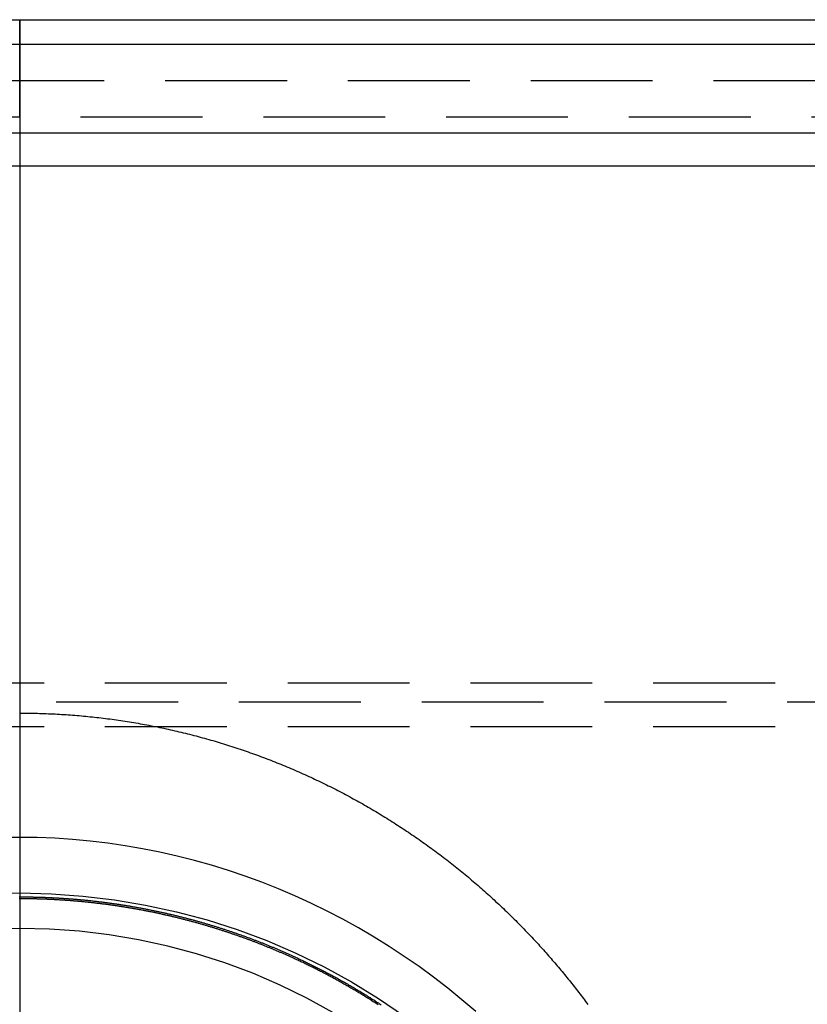
# Model space of a CAD drawing. Extents: x -115 to 565, y -415 to 1.
# Drawn here: x 450 to 482, y -39 to 1 of the extents above; entities that cross this region are included whole.
import ezdxf

# ---------------------------------------------------------------- set-up
doc = ezdxf.new("R2010")
doc.units = 0
doc.header["$LTSCALE"] = 20
doc.linetypes.add('VERDECKT', pattern=[0.375, 0.25, -0.125])
doc.layers.get('0').update_dxf_attribs({"linetype": 'CONTINUOUS'})
doc.layers.add('STEMPEL', color=3, linetype='CONTINUOUS')

# ---------------------------------------------------------------- blocks, each defined once
blk = doc.blocks.new('A$C3385C87F')
at = {"color": 3, "linetype": 'CONTINUOUS', "extrusion": (-2e-16, 1, -2e-16)}
for p, q in [((-75, 1), (0, 1)), ((0, 0), (0, 1)), ((0, 1), (75, 1)), ((0, 1), (0, 0)), ((-106.52776, 0), (106.52776, 0)), ((-115, -3.64054), (115, -3.64054)), ((-114.36607, -5), (114.36607, -5)), ((0, -5), (0, -119)), ((0, -5), (0, -119))]:
    blk.add_line(p, q, dxfattribs=at)
at = {"color": 1, "linetype": 'VERDECKT', "extrusion": (-2e-16, 1, -2e-16)}
for p, q in [((0, -3), (0, 0)), ((0, 0), (0, -3)), ((-106.52776, -1.5), (106.52776, -1.5)), ((0, -3), (-75, -3)), ((75, -3), (0, -3)), ((0, -3), (0, -5)), ((0, -3), (0, -5)), ((-49, -26.19658), (49, -26.19658)), ((51.5, -27), (-51.5, -27)), ((-49, -28), (49, -28))]:
    blk.add_line(p, q, dxfattribs=at)
at = {"color": 1}
for points in [[(0, -27.4436, 0), (0.09083, -27.4437, 0), (0.18163, -27.4442, 0), (0.27241, -27.4449, 0), (0.36317, -27.4459, 0), (0.4539, -27.4472, 0), (0.54461, -27.4488, 0), (0.63529, -27.4507, 0), (0.72595, -27.4529, 0), (0.81658, -27.4553, 0), (0.90718, -27.4581, 0), (0.99775, -27.4611, 0), (1.0883, -27.4645, 0), (1.17881, -27.4681, 0), (1.2693, -27.472, 0), (1.35976, -27.4762, 0), (1.45018, -27.4807, 0), (1.54058, -27.4854, 0), (1.63095, -27.4905, 0), (1.72128, -27.4959, 0), (1.81158, -27.5015, 0), (1.90184, -27.5074, 0), (1.99208, -27.5136, 0), (2.08228, -27.5201, 0), (2.17244, -27.5269, 0), (2.26257, -27.534, 0), (2.35266, -27.5413, 0), (2.44272, -27.549, 0), (2.53274, -27.5569, 0), (2.62272, -27.5651, 0), (2.71267, -27.5737, 0), (2.80257, -27.5824, 0), (2.89244, -27.5915, 0), (2.98227, -27.6009, 0), (3.07206, -27.6105, 0), (3.16181, -27.6205, 0), (3.25151, -27.6307, 0), (3.34118, -27.6412, 0), (3.4308, -27.652, 0), (3.52038, -27.663, 0), (3.60992, -27.6744, 0), (3.69941, -27.686, 0), (3.78886, -27.698, 0), (3.87826, -27.7102, 0), (3.96762, -27.7227, 0), (4.05693, -27.7354, 0), (4.1462, -27.7485, 0), (4.23542, -27.7618, 0), (4.32459, -27.7755, 0), (4.41372, -27.7894, 0), (4.50279, -27.8035, 0), (4.59182, -27.818, 0), (4.68079, -27.8328, 0), (4.76972, -27.8478, 0), (4.8586, -27.8631, 0), (4.94742, -27.8787, 0), (5.0362, -27.8946, 0), (5.12492, -27.9108, 0), (5.21358, -27.9272, 0), (5.3022, -27.944, 0), (5.39076, -27.961, 0), (5.47927, -27.9783, 0), (5.56772, -27.9958, 0), (5.65612, -28.0137, 0), (5.74446, -28.0318, 0), (5.83274, -28.0502, 0), (5.92097, -28.0689, 0), (6.00914, -28.0879, 0), (6.09725, -28.1071, 0), (6.1853, -28.1267, 0), (6.27329, -28.1465, 0), (6.36123, -28.1666, 0), (6.4491, -28.1869, 0), (6.53691, -28.2076, 0), (6.62466, -28.2285, 0), (6.71235, -28.2497, 0), (6.79996, -28.2712, 0), (6.88747, -28.2929, 0), (6.97487, -28.315, 0), (7.06219, -28.3372, 0), (7.1494, -28.3598, 0), (7.23651, -28.3826, 0), (7.32352, -28.4057, 0), (7.41044, -28.4291, 0), (7.49725, -28.4527, 0), (7.58396, -28.4766, 0), (7.67057, -28.5007, 0), (7.75708, -28.5252, 0), (7.84348, -28.5499, 0), (7.92979, -28.5748, 0), (8.01598, -28.6, 0), (8.10208, -28.6255, 0), (8.18807, -28.6513, 0), (8.27396, -28.6773, 0), (8.35974, -28.7035, 0), (8.44542, -28.7301, 0), (8.53099, -28.7569, 0), (8.61645, -28.7839, 0), (8.70181, -28.8113, 0), (8.78706, -28.8388, 0), (8.8722, -28.8667, 0), (8.95723, -28.8948, 0), (9.04216, -28.9231, 0), (9.12697, -28.9518, 0), (9.21168, -28.9806, 0), (9.29628, -29.0098, 0), (9.38076, -29.0392, 0), (9.46514, -29.0688, 0), (9.5494, -29.0987, 0), (9.63355, -29.1289, 0), (9.7176, -29.1593, 0), (9.80152, -29.19, 0), (9.88534, -29.221, 0), (9.96904, -29.2522, 0), (10.0526, -29.2836, 0), (10.1361, -29.3153, 0), (10.2195, -29.3473, 0), (10.3027, -29.3795, 0), (10.3858, -29.4119, 0), (10.4688, -29.4446, 0), (10.5517, -29.4776, 0), (10.6345, -29.5108, 0), (10.7172, -29.5443, 0), (10.7997, -29.578, 0), (10.8821, -29.612, 0), (10.9644, -29.6462, 0), (11.0466, -29.6807, 0), (11.1287, -29.7154, 0), (11.2106, -29.7504, 0), (11.2925, -29.7856, 0), (11.3742, -29.8211, 0), (11.4557, -29.8568, 0), (11.5372, -29.8928, 0), (11.6185, -29.929, 0), (11.6997, -29.9655, 0), (11.7808, -30.0022, 0), (11.8618, -30.0391, 0), (11.9427, -30.0763, 0), (12.0234, -30.1138, 0), (12.104, -30.1515, 0), (12.1844, -30.1894, 0), (12.2648, -30.2276, 0), (12.345, -30.266, 0), (12.4251, -30.3047, 0), (12.505, -30.3436, 0), (12.5849, -30.3827, 0), (12.6646, -30.4221, 0), (12.7442, -30.4618, 0), (12.8236, -30.5016, 0), (12.9029, -30.5418, 0), (12.9821, -30.5821, 0), (13.0612, -30.6227, 0), (13.1401, -30.6635, 0), (13.2188, -30.7046, 0), (13.2974, -30.7459, 0), (13.3759, -30.7874, 0), (13.4542, -30.8291, 0), (13.5324, -30.8711, 0), (13.6104, -30.9133, 0), (13.6882, -30.9557, 0), (13.766, -30.9984, 0), (13.8435, -31.0413, 0), (13.9209, -31.0844, 0), (13.9982, -31.1277, 0), (14.0753, -31.1713, 0), (14.1523, -31.2151, 0), (14.2291, -31.2591, 0), (14.3058, -31.3034, 0), (14.3823, -31.3478, 0), (14.4586, -31.3925, 0), (14.5348, -31.4374, 0), (14.6109, -31.4826, 0), (14.6868, -31.5279, 0), (14.7625, -31.5735, 0), (14.8381, -31.6193, 0), (14.9135, -31.6653, 0), (14.9888, -31.7115, 0), (15.0639, -31.758, 0), (15.1389, -31.8047, 0), (15.2137, -31.8516, 0), (15.2884, -31.8987, 0), (15.3629, -31.946, 0), (15.4372, -31.9935, 0), (15.5114, -32.0413, 0), (15.5854, -32.0893, 0), (15.6593, -32.1375, 0), (15.733, -32.1859, 0), (15.8065, -32.2345, 0), (15.8799, -32.2834, 0), (15.9531, -32.3324, 0), (16.0262, -32.3817, 0), (16.0991, -32.4312, 0), (16.1719, -32.4808, 0), (16.2445, -32.5307, 0), (16.3169, -32.5809, 0), (16.3892, -32.6312, 0), (16.4613, -32.6817, 0), (16.5332, -32.7325, 0), (16.605, -32.7834, 0), (16.6766, -32.8346, 0), (16.748, -32.8859, 0), (16.8193, -32.9375, 0), (16.8905, -32.9893, 0), (16.9614, -33.0413, 0), (17.0322, -33.0935, 0), (17.1028, -33.1459, 0), (17.1733, -33.1985, 0), (17.2436, -33.2513, 0), (17.3138, -33.3044, 0), (17.3837, -33.3576, 0), (17.4535, -33.411, 0), (17.5232, -33.4647, 0), (17.5926, -33.5185, 0), (17.6619, -33.5725, 0), (17.731, -33.6268, 0), (17.8, -33.6812, 0), (17.8688, -33.7358, 0), (17.9374, -33.7907, 0), (18.0059, -33.8457, 0), (18.0742, -33.901, 0), (18.1423, -33.9564, 0), (18.2102, -34.012, 0), (18.278, -34.0679, 0), (18.3456, -34.1239, 0), (18.413, -34.1801, 0), (18.4803, -34.2366, 0), (18.5474, -34.2932, 0), (18.6143, -34.35, 0), (18.681, -34.407, 0), (18.7476, -34.4642, 0), (18.814, -34.5216, 0), (18.8802, -34.5792, 0), (18.9463, -34.637, 0), (19.0121, -34.695, 0), (19.0778, -34.7531, 0), (19.1434, -34.8115, 0), (19.2087, -34.8701, 0), (19.2739, -34.9288, 0), (19.3389, -34.9877, 0), (19.4037, -35.0469, 0), (19.4683, -35.1062, 0), (19.5328, -35.1657, 0), (19.5971, -35.2254, 0), (19.6612, -35.2852, 0), (19.7251, -35.3453, 0), (19.7889, -35.4056, 0), (19.8524, -35.466, 0), (19.9158, -35.5266, 0), (19.979, -35.5874, 0), (20.0421, -35.6484, 0), (20.1049, -35.7096, 0), (20.1676, -35.771, 0), (20.2301, -35.8325, 0), (20.2924, -35.8942, 0), (20.3545, -35.9562, 0), (20.4164, -36.0183, 0)], [(-0.01624, -34.9821, 0), (0.01624, -34.9821, 0), (0.04873, -34.9821, 0), (0.08122, -34.9822, 0), (0.11374, -34.9823, 0), (0.14626, -34.9825, 0), (0.17879, -34.9827, 0), (0.21134, -34.9829, 0), (0.24389, -34.9832, 0), (0.27646, -34.9835, 0), (0.30904, -34.9838, 0), (0.34163, -34.9842, 0), (0.37423, -34.9847, 0), (0.40684, -34.9851, 0), (0.43947, -34.9856, 0), (0.4721, -34.9862, 0), (0.50474, -34.9868, 0), (0.5374, -34.9874, 0), (0.57006, -34.9881, 0), (0.60274, -34.9888, 0), (0.63542, -34.9895, 0), (0.66812, -34.9903, 0), (0.70082, -34.9911, 0), (0.73354, -34.992, 0), (0.76626, -34.9929, 0), (0.79899, -34.9938, 0), (0.83174, -34.9948, 0), (0.86449, -34.9958, 0), (0.89725, -34.9969, 0), (0.93002, -34.998, 0), (0.9628, -34.9991, 0), (0.99559, -35.0003, 0), (1.02839, -35.0015, 0), (1.06119, -35.0028, 0), (1.09401, -35.0041, 0), (1.12683, -35.0054, 0), (1.15966, -35.0068, 0), (1.1925, -35.0082, 0), (1.22535, -35.0097, 0), (1.25821, -35.0112, 0), (1.29107, -35.0127, 0), (1.32394, -35.0143, 0), (1.35682, -35.0159, 0), (1.38971, -35.0176, 0), (1.4226, -35.0193, 0), (1.45551, -35.0211, 0), (1.48842, -35.0228, 0), (1.52133, -35.0247, 0), (1.55426, -35.0265, 0), (1.58719, -35.0284, 0), (1.62013, -35.0304, 0), (1.65307, -35.0324, 0), (1.68602, -35.0344, 0), (1.71898, -35.0364, 0), (1.75194, -35.0385, 0), (1.78491, -35.0407, 0), (1.81789, -35.0429, 0), (1.85087, -35.0451, 0), (1.88386, -35.0474, 0), (1.91686, -35.0497, 0), (1.94986, -35.052, 0), (1.98287, -35.0544, 0), (2.01588, -35.0569, 0), (2.0489, -35.0593, 0), (2.08192, -35.0618, 0), (2.11495, -35.0644, 0), (2.14798, -35.067, 0), (2.18102, -35.0696, 0), (2.21406, -35.0723, 0), (2.24711, -35.075, 0), (2.28017, -35.0778, 0), (2.31322, -35.0806, 0), (2.34629, -35.0834, 0), (2.37935, -35.0863, 0), (2.41242, -35.0892, 0), (2.4455, -35.0922, 0), (2.47858, -35.0952, 0), (2.51166, -35.0982, 0), (2.54475, -35.1013, 0), (2.57784, -35.1044, 0), (2.61094, -35.1076, 0), (2.64404, -35.1108, 0), (2.67714, -35.1141, 0), (2.71024, -35.1174, 0), (2.74335, -35.1207, 0), (2.77647, -35.1241, 0), (2.80958, -35.1275, 0), (2.8427, -35.131, 0), (2.87582, -35.1345, 0), (2.90894, -35.138, 0), (2.94207, -35.1416, 0), (2.9752, -35.1452, 0), (3.00833, -35.1489, 0), (3.04146, -35.1526, 0), (3.0746, -35.1563, 0), (3.10774, -35.1601, 0), (3.14088, -35.164, 0), (3.17402, -35.1678, 0), (3.20717, -35.1718, 0), (3.24031, -35.1757, 0), (3.27346, -35.1797, 0), (3.30661, -35.1837, 0), (3.33976, -35.1878, 0), (3.37291, -35.192, 0), (3.40606, -35.1961, 0), (3.43922, -35.2003, 0), (3.47237, -35.2046, 0), (3.50553, -35.2089, 0), (3.53869, -35.2132, 0), (3.57184, -35.2176, 0), (3.605, -35.222, 0), (3.63816, -35.2264, 0), (3.67132, -35.2309, 0), (3.70448, -35.2355, 0), (3.73764, -35.24, 0), (3.7708, -35.2447, 0), (3.80396, -35.2493, 0), (3.83712, -35.254, 0), (3.87028, -35.2588, 0), (3.90344, -35.2636, 0), (3.93659, -35.2684, 0), (3.96975, -35.2733, 0), (4.00291, -35.2782, 0), (4.03607, -35.2831, 0), (4.06922, -35.2881, 0), (4.10238, -35.2932, 0), (4.13553, -35.2983, 0), (4.16868, -35.3034, 0), (4.20183, -35.3085, 0), (4.23498, -35.3137, 0), (4.26813, -35.319, 0), (4.30128, -35.3243, 0), (4.33443, -35.3296, 0), (4.36757, -35.335, 0), (4.40071, -35.3404, 0), (4.43385, -35.3458, 0), (4.46699, -35.3513, 0), (4.50012, -35.3569, 0), (4.53326, -35.3625, 0), (4.56639, -35.3681, 0), (4.59952, -35.3737, 0), (4.63264, -35.3795, 0), (4.66577, -35.3852, 0), (4.69889, -35.391, 0), (4.732, -35.3968, 0), (4.76512, -35.4027, 0), (4.79823, -35.4086, 0), (4.83134, -35.4146, 0), (4.86444, -35.4206, 0), (4.89754, -35.4266, 0), (4.93064, -35.4327, 0), (4.96373, -35.4388, 0), (4.99682, -35.445, 0), (5.02991, -35.4512, 0), (5.06299, -35.4574, 0), (5.09607, -35.4637, 0), (5.12915, -35.4701, 0), (5.16222, -35.4764, 0), (5.19528, -35.4829, 0), (5.22834, -35.4893, 0), (5.2614, -35.4958, 0), (5.29445, -35.5024, 0), (5.3275, -35.5089, 0), (5.36054, -35.5156, 0), (5.39358, -35.5222, 0), (5.42662, -35.5289, 0), (5.45965, -35.5357, 0), (5.49267, -35.5425, 0), (5.52569, -35.5493, 0), (5.5587, -35.5562, 0), (5.59171, -35.5631, 0), (5.62471, -35.5701, 0), (5.65771, -35.5771, 0), (5.6907, -35.5841, 0), (5.72368, -35.5912, 0), (5.75666, -35.5984, 0), (5.78963, -35.6055, 0), (5.8226, -35.6127, 0), (5.85556, -35.62, 0), (5.88852, -35.6273, 0), (5.92146, -35.6346, 0), (5.95441, -35.642, 0), (5.98734, -35.6494, 0), (6.02027, -35.6569, 0), (6.05319, -35.6644, 0), (6.08611, -35.6719, 0), (6.11901, -35.6795, 0), (6.15191, -35.6872, 0), (6.18481, -35.6948, 0), (6.21769, -35.7025, 0), (6.25057, -35.7103, 0), (6.28344, -35.7181, 0), (6.31631, -35.7259, 0), (6.34917, -35.7338, 0), (6.38201, -35.7417, 0), (6.41486, -35.7497, 0), (6.44769, -35.7577, 0), (6.48051, -35.7657, 0), (6.51333, -35.7738, 0), (6.54614, -35.7819, 0), (6.57894, -35.7901, 0), (6.61173, -35.7983, 0), (6.64451, -35.8066, 0), (6.67729, -35.8148, 0), (6.71006, -35.8232, 0), (6.74281, -35.8316, 0), (6.77556, -35.84, 0), (6.8083, -35.8484, 0), (6.84103, -35.8569, 0), (6.87375, -35.8655, 0), (6.90646, -35.874, 0), (6.93917, -35.8827, 0), (6.97186, -35.8913, 0), (7.00454, -35.9, 0), (7.03722, -35.9088, 0), (7.06988, -35.9176, 0), (7.10253, -35.9264, 0), (7.13518, -35.9353, 0), (7.16781, -35.9442, 0), (7.20044, -35.9531, 0), (7.23305, -35.9621, 0), (7.26565, -35.9712, 0), (7.29825, -35.9802, 0), (7.33083, -35.9893, 0), (7.3634, -35.9985, 0), (7.39596, -36.0077, 0), (7.42851, -36.0169, 0), (7.46105, -36.0262, 0), (7.49358, -36.0355, 0), (7.5261, -36.0449, 0), (7.5586, -36.0543, 0), (7.5911, -36.0638, 0), (7.62358, -36.0732, 0), (7.65605, -36.0828, 0), (7.68851, -36.0923, 0), (7.72096, -36.1019, 0), (7.7534, -36.1116, 0), (7.78582, -36.1213, 0), (7.81823, -36.131, 0), (7.85063, -36.1408, 0), (7.88302, -36.1506, 0), (7.9154, -36.1605, 0), (7.94776, -36.1703, 0), (7.98011, -36.1803, 0), (8.01245, -36.1903, 0), (8.04478, -36.2003, 0), (8.07709, -36.2103, 0), (8.10939, -36.2204, 0), (8.14168, -36.2306, 0), (8.17395, -36.2407, 0), (8.20622, -36.251, 0), (8.23846, -36.2612, 0), (8.2707, -36.2715, 0), (8.30292, -36.2819, 0), (8.33513, -36.2922, 0), (8.36733, -36.3027, 0), (8.39951, -36.3131, 0), (8.43168, -36.3236, 0), (8.46383, -36.3342, 0), (8.49597, -36.3447, 0), (8.5281, -36.3554, 0), (8.56021, -36.366, 0), (8.59231, -36.3767, 0), (8.62439, -36.3875, 0), (8.65646, -36.3983, 0), (8.68852, -36.4091, 0), (8.72056, -36.4199, 0), (8.75258, -36.4308, 0), (8.78459, -36.4418, 0), (8.81659, -36.4528, 0), (8.84857, -36.4638, 0), (8.88054, -36.4748, 0), (8.91249, -36.4859, 0), (8.94443, -36.4971, 0), (8.97635, -36.5083, 0), (9.00826, -36.5195, 0), (9.04015, -36.5307, 0), (9.07202, -36.542, 0), (9.10389, -36.5534, 0), (9.13573, -36.5648, 0), (9.16756, -36.5762, 0), (9.19937, -36.5876, 0), (9.23117, -36.5991, 0), (9.26295, -36.6107, 0), (9.29472, -36.6222, 0), (9.32646, -36.6339, 0), (9.3582, -36.6455, 0), (9.38991, -36.6572, 0), (9.42161, -36.6689, 0), (9.4533, -36.6807, 0), (9.48496, -36.6925, 0), (9.51661, -36.7044, 0), (9.54825, -36.7163, 0), (9.57986, -36.7282, 0), (9.61146, -36.7402, 0), (9.64305, -36.7522, 0), (9.67461, -36.7642, 0), (9.70616, -36.7763, 0), (9.73769, -36.7884, 0), (9.7692, -36.8006, 0), (9.8007, -36.8128, 0), (9.83218, -36.825, 0), (9.86364, -36.8373, 0), (9.89508, -36.8496, 0), (9.92651, -36.862, 0), (9.95791, -36.8744, 0), (9.9893, -36.8868, 0), (10.0207, -36.8993, 0), (10.052, -36.9118, 0), (10.0834, -36.9243, 0), (10.1147, -36.9369, 0), (10.146, -36.9495, 0), (10.1773, -36.9622, 0), (10.2085, -36.9749, 0), (10.2398, -36.9876, 0), (10.271, -37.0004, 0), (10.3022, -37.0132, 0), (10.3334, -37.0261, 0), (10.3645, -37.039, 0), (10.3957, -37.0519, 0), (10.4268, -37.0649, 0), (10.4579, -37.0779, 0), (10.489, -37.091, 0), (10.5201, -37.104, 0), (10.5512, -37.1172, 0), (10.5822, -37.1303, 0), (10.6132, -37.1435, 0), (10.6442, -37.1568, 0), (10.6752, -37.1701, 0), (10.7062, -37.1834, 0), (10.7371, -37.1967, 0), (10.768, -37.2101, 0), (10.7989, -37.2235, 0), (10.8298, -37.237, 0), (10.8607, -37.2505, 0), (10.8915, -37.2641, 0), (10.9224, -37.2776, 0), (10.9532, -37.2912, 0), (10.984, -37.3049, 0), (11.0147, -37.3186, 0), (11.0455, -37.3323, 0), (11.0762, -37.3461, 0), (11.1069, -37.3599, 0), (11.1376, -37.3737, 0), (11.1683, -37.3876, 0), (11.1989, -37.4015, 0), (11.2295, -37.4155, 0), (11.2602, -37.4295, 0), (11.2907, -37.4435, 0), (11.3213, -37.4576, 0), (11.3518, -37.4717, 0), (11.3824, -37.4858, 0), (11.4129, -37.5, 0)], [(11.2381, -37.5, 0), (11.2079, -37.4862, 0), (11.1778, -37.4725, 0), (11.1476, -37.4588, 0), (11.1174, -37.4452, 0), (11.0872, -37.4316, 0), (11.0569, -37.418, 0), (11.0267, -37.4045, 0), (10.9964, -37.391, 0), (10.9661, -37.3775, 0), (10.9358, -37.3641, 0), (10.9055, -37.3507, 0), (10.8751, -37.3373, 0), (10.8447, -37.324, 0), (10.8143, -37.3107, 0), (10.7839, -37.2975, 0), (10.7535, -37.2842, 0), (10.723, -37.2711, 0), (10.6926, -37.2579, 0), (10.6621, -37.2448, 0), (10.6316, -37.2318, 0), (10.6011, -37.2187, 0), (10.5705, -37.2058, 0), (10.54, -37.1928, 0), (10.5094, -37.1799, 0), (10.4788, -37.167, 0), (10.4482, -37.1542, 0), (10.4176, -37.1414, 0), (10.3869, -37.1286, 0), (10.3562, -37.1159, 0), (10.3256, -37.1032, 0), (10.2949, -37.0905, 0), (10.2641, -37.0779, 0), (10.2334, -37.0653, 0), (10.2027, -37.0528, 0), (10.1719, -37.0403, 0), (10.1411, -37.0278, 0), (10.1103, -37.0154, 0), (10.0795, -37.003, 0), (10.0486, -36.9906, 0), (10.0178, -36.9783, 0), (9.98688, -36.966, 0), (9.95599, -36.9538, 0), (9.92507, -36.9416, 0), (9.89415, -36.9294, 0), (9.8632, -36.9173, 0), (9.83223, -36.9052, 0), (9.80125, -36.8931, 0), (9.77026, -36.8811, 0), (9.73924, -36.8691, 0), (9.70821, -36.8572, 0), (9.67716, -36.8453, 0), (9.6461, -36.8334, 0), (9.61501, -36.8216, 0), (9.58392, -36.8098, 0), (9.5528, -36.798, 0), (9.52167, -36.7863, 0), (9.49052, -36.7746, 0), (9.45936, -36.763, 0), (9.42818, -36.7514, 0), (9.39699, -36.7398, 0), (9.36578, -36.7283, 0), (9.33455, -36.7168, 0), (9.30331, -36.7054, 0), (9.27205, -36.6939, 0), (9.24078, -36.6826, 0), (9.20949, -36.6712, 0), (9.17819, -36.6599, 0), (9.14687, -36.6487, 0), (9.11553, -36.6375, 0), (9.08418, -36.6263, 0), (9.05282, -36.6151, 0), (9.02144, -36.604, 0), (8.99004, -36.593, 0), (8.95863, -36.5819, 0), (8.92721, -36.5709, 0), (8.89577, -36.56, 0), (8.86432, -36.5491, 0), (8.83285, -36.5382, 0), (8.80137, -36.5274, 0), (8.76988, -36.5166, 0), (8.73837, -36.5058, 0), (8.70684, -36.4951, 0), (8.6753, -36.4844, 0), (8.64375, -36.4738, 0), (8.61219, -36.4632, 0), (8.58061, -36.4526, 0), (8.54902, -36.4421, 0), (8.51741, -36.4316, 0), (8.48579, -36.4211, 0), (8.45416, -36.4107, 0), (8.42251, -36.4003, 0), (8.39085, -36.39, 0), (8.35918, -36.3797, 0), (8.32749, -36.3695, 0), (8.29579, -36.3593, 0), (8.26408, -36.3491, 0), (8.23236, -36.3389, 0), (8.20062, -36.3288, 0), (8.16887, -36.3188, 0), (8.13711, -36.3088, 0), (8.10533, -36.2988, 0), (8.07354, -36.2888, 0), (8.04174, -36.2789, 0), (8.00993, -36.2691, 0), (7.97811, -36.2593, 0), (7.94627, -36.2495, 0), (7.91443, -36.2397, 0), (7.88257, -36.23, 0), (7.85069, -36.2204, 0), (7.81881, -36.2107, 0), (7.78692, -36.2012, 0), (7.75501, -36.1916, 0), (7.72309, -36.1821, 0), (7.69116, -36.1726, 0), (7.65922, -36.1632, 0), (7.62727, -36.1538, 0), (7.59531, -36.1445, 0), (7.56334, -36.1352, 0), (7.53135, -36.1259, 0), (7.49936, -36.1167, 0), (7.46735, -36.1075, 0), (7.43534, -36.0984, 0), (7.40331, -36.0892, 0), (7.37127, -36.0802, 0), (7.33923, -36.0712, 0), (7.30717, -36.0622, 0), (7.2751, -36.0532, 0), (7.24302, -36.0443, 0), (7.21093, -36.0354, 0), (7.17884, -36.0266, 0), (7.14673, -36.0178, 0), (7.11461, -36.0091, 0), (7.08249, -36.0004, 0), (7.05035, -35.9917, 0), (7.0182, -35.9831, 0), (6.98605, -35.9745, 0), (6.95389, -35.9659, 0), (6.92171, -35.9574, 0), (6.88953, -35.9489, 0), (6.85734, -35.9405, 0), (6.82514, -35.9321, 0), (6.79293, -35.9238, 0), (6.76071, -35.9155, 0), (6.72849, -35.9072, 0), (6.69625, -35.899, 0), (6.66401, -35.8908, 0), (6.63176, -35.8826, 0), (6.5995, -35.8745, 0), (6.56723, -35.8665, 0), (6.53496, -35.8584, 0), (6.50268, -35.8504, 0), (6.47039, -35.8425, 0), (6.43809, -35.8346, 0), (6.40578, -35.8267, 0), (6.37347, -35.8189, 0), (6.34115, -35.8111, 0), (6.30882, -35.8034, 0), (6.27648, -35.7956, 0), (6.24414, -35.788, 0), (6.21179, -35.7804, 0), (6.17943, -35.7728, 0), (6.14707, -35.7652, 0), (6.1147, -35.7577, 0), (6.08232, -35.7502, 0), (6.04994, -35.7428, 0), (6.01755, -35.7354, 0), (5.98515, -35.7281, 0), (5.95275, -35.7208, 0), (5.92034, -35.7135, 0), (5.88792, -35.7063, 0), (5.8555, -35.6991, 0), (5.82307, -35.692, 0), (5.79064, -35.6849, 0), (5.7582, -35.6778, 0), (5.72576, -35.6708, 0), (5.69331, -35.6638, 0), (5.66085, -35.6569, 0), (5.62839, -35.65, 0), (5.59593, -35.6431, 0), (5.56345, -35.6363, 0), (5.53098, -35.6295, 0), (5.4985, -35.6228, 0), (5.46601, -35.6161, 0), (5.43352, -35.6094, 0), (5.40102, -35.6028, 0), (5.36852, -35.5962, 0), (5.33602, -35.5897, 0), (5.30351, -35.5832, 0), (5.27099, -35.5767, 0), (5.23847, -35.5703, 0), (5.20595, -35.564, 0), (5.17342, -35.5576, 0), (5.14089, -35.5513, 0), (5.10836, -35.5451, 0), (5.07582, -35.5389, 0), (5.04328, -35.5327, 0), (5.01073, -35.5266, 0), (4.97818, -35.5205, 0), (4.94563, -35.5144, 0), (4.91307, -35.5084, 0), (4.88051, -35.5025, 0), (4.84795, -35.4965, 0), (4.81538, -35.4907, 0), (4.78282, -35.4848, 0), (4.75024, -35.479, 0), (4.71767, -35.4732, 0), (4.68509, -35.4675, 0), (4.65251, -35.4618, 0), (4.61993, -35.4562, 0), (4.58734, -35.4506, 0), (4.55475, -35.445, 0), (4.52216, -35.4395, 0), (4.48957, -35.434, 0), (4.45698, -35.4286, 0), (4.42438, -35.4232, 0), (4.39179, -35.4178, 0), (4.35919, -35.4125, 0), (4.32659, -35.4072, 0), (4.29398, -35.402, 0), (4.26138, -35.3968, 0), (4.22877, -35.3916, 0), (4.19617, -35.3865, 0), (4.16356, -35.3815, 0), (4.13095, -35.3764, 0), (4.09834, -35.3714, 0), (4.06573, -35.3665, 0), (4.03312, -35.3616, 0), (4.00051, -35.3567, 0), (3.96789, -35.3518, 0), (3.93528, -35.3471, 0), (3.90267, -35.3423, 0), (3.87005, -35.3376, 0), (3.83744, -35.3329, 0), (3.80483, -35.3283, 0), (3.77221, -35.3237, 0), (3.7396, -35.3191, 0), (3.70699, -35.3146, 0), (3.67437, -35.3102, 0), (3.64176, -35.3057, 0), (3.60915, -35.3013, 0), (3.57654, -35.297, 0), (3.54393, -35.2927, 0), (3.51132, -35.2884, 0), (3.47871, -35.2842, 0), (3.4461, -35.28, 0), (3.41349, -35.2758, 0), (3.38089, -35.2717, 0), (3.34828, -35.2677, 0), (3.31568, -35.2636, 0), (3.28308, -35.2597, 0), (3.25048, -35.2557, 0), (3.21788, -35.2518, 0), (3.18529, -35.2479, 0), (3.15269, -35.2441, 0), (3.1201, -35.2403, 0), (3.08751, -35.2366, 0), (3.05492, -35.2329, 0), (3.02234, -35.2292, 0), (2.98976, -35.2256, 0), (2.95718, -35.222, 0), (2.9246, -35.2184, 0), (2.89202, -35.2149, 0), (2.85945, -35.2115, 0), (2.82688, -35.208, 0), (2.79432, -35.2047, 0), (2.76175, -35.2013, 0), (2.72919, -35.198, 0), (2.69664, -35.1947, 0), (2.66408, -35.1915, 0), (2.63153, -35.1883, 0), (2.59899, -35.1852, 0), (2.56644, -35.1821, 0), (2.5339, -35.179, 0), (2.50137, -35.176, 0), (2.46884, -35.173, 0), (2.43631, -35.1701, 0), (2.40379, -35.1671, 0), (2.37127, -35.1643, 0), (2.33876, -35.1615, 0), (2.30625, -35.1587, 0), (2.27374, -35.1559, 0), (2.24124, -35.1532, 0), (2.20875, -35.1505, 0), (2.17626, -35.1479, 0), (2.14377, -35.1453, 0), (2.11129, -35.1428, 0), (2.07882, -35.1403, 0), (2.04635, -35.1378, 0), (2.01389, -35.1354, 0), (1.98143, -35.133, 0), (1.94897, -35.1306, 0), (1.91653, -35.1283, 0), (1.88409, -35.1261, 0), (1.85165, -35.1238, 0), (1.81922, -35.1216, 0), (1.7868, -35.1195, 0), (1.75438, -35.1174, 0), (1.72197, -35.1153, 0), (1.68957, -35.1132, 0), (1.65717, -35.1113, 0), (1.62478, -35.1093, 0), (1.59239, -35.1074, 0), (1.56002, -35.1055, 0), (1.52765, -35.1037, 0), (1.49528, -35.1019, 0), (1.46293, -35.1001, 0), (1.43058, -35.0984, 0), (1.39824, -35.0967, 0), (1.3659, -35.095, 0), (1.33358, -35.0934, 0), (1.30126, -35.0919, 0), (1.26895, -35.0903, 0), (1.23664, -35.0889, 0), (1.20435, -35.0874, 0), (1.17206, -35.086, 0), (1.13978, -35.0846, 0), (1.10751, -35.0833, 0), (1.07525, -35.082, 0), (1.04299, -35.0807, 0), (1.01075, -35.0795, 0), (0.97851, -35.0783, 0), (0.94628, -35.0772, 0), (0.91407, -35.0761, 0), (0.88186, -35.075, 0), (0.84966, -35.074, 0), (0.81746, -35.073, 0), (0.78528, -35.0721, 0), (0.75311, -35.0711, 0), (0.72094, -35.0703, 0), (0.68879, -35.0694, 0), (0.65665, -35.0686, 0), (0.62451, -35.0679, 0), (0.59239, -35.0672, 0), (0.56027, -35.0665, 0), (0.52817, -35.0658, 0), (0.49607, -35.0652, 0), (0.46399, -35.0647, 0), (0.43192, -35.0641, 0), (0.39986, -35.0636, 0), (0.3678, -35.0632, 0), (0.33576, -35.0628, 0), (0.30373, -35.0624, 0), (0.27171, -35.0621, 0), (0.2397, -35.0617, 0), (0.20771, -35.0615, 0), (0.17572, -35.0613, 0), (0.14374, -35.0611, 0), (0.11178, -35.0609, 0), (0.07983, -35.0608, 0), (0.04789, -35.0607, 0), (0.01596, -35.0607, 0), (-0.01596, -35.0607, 0)], [(20.4164, -36.0183, 0), (20.472, -36.0742, 0), (20.5273, -36.1303, 0), (20.5825, -36.1865, 0), (20.6375, -36.2428, 0), (20.6924, -36.2993, 0), (20.7471, -36.3559, 0), (20.8016, -36.4126, 0), (20.856, -36.4695, 0), (20.9102, -36.5264, 0), (20.9643, -36.5835, 0), (21.0181, -36.6407, 0), (21.0719, -36.6981, 0), (21.1254, -36.7555, 0), (21.1788, -36.8131, 0), (21.2321, -36.8708, 0), (21.2851, -36.9286, 0), (21.338, -36.9866, 0), (21.3908, -37.0447, 0), (21.4433, -37.1028, 0), (21.4958, -37.1611, 0), (21.548, -37.2196, 0), (21.6001, -37.2781, 0), (21.652, -37.3368, 0), (21.7038, -37.3956, 0), (21.7553, -37.4545, 0), (21.8068, -37.5135, 0), (21.858, -37.5726, 0), (21.9091, -37.6319, 0), (21.9601, -37.6912, 0), (22.0108, -37.7507, 0), (22.0614, -37.8103, 0), (22.1119, -37.87, 0), (22.1621, -37.9298, 0), (22.2123, -37.9898, 0), (22.2622, -38.0498, 0), (22.312, -38.11, 0), (22.3616, -38.1703, 0), (22.411, -38.2307, 0), (22.4603, -38.2912, 0), (22.5094, -38.3518, 0), (22.5584, -38.4125, 0), (22.6072, -38.4733, 0), (22.6558, -38.5343, 0), (22.7042, -38.5953, 0), (22.7525, -38.6565, 0), (22.8006, -38.7178, 0), (22.8486, -38.7791, 0), (22.8964, -38.8406, 0), (22.944, -38.9022, 0), (22.9914, -38.9639, 0), (23.0387, -39.0257, 0), (23.0859, -39.0876, 0), (23.1328, -39.1497, 0), (23.1796, -39.2118, 0), (23.2262, -39.274, 0), (23.2727, -39.3363, 0), (23.319, -39.3988, 0)], [(14.706, -39.4075, 0), (14.6671, -39.3822, 0), (14.6281, -39.3569, 0), (14.589, -39.3317, 0), (14.5499, -39.3066, 0), (14.5107, -39.2815, 0), (14.4714, -39.2565, 0), (14.4321, -39.2315, 0), (14.3927, -39.2066, 0), (14.3533, -39.1817, 0), (14.3138, -39.1569, 0), (14.2742, -39.1322, 0), (14.2346, -39.1075, 0), (14.1949, -39.0829, 0), (14.1552, -39.0584, 0), (14.1154, -39.0339, 0), (14.0755, -39.0094, 0), (14.0356, -38.9851, 0), (13.9956, -38.9608, 0), (13.9556, -38.9365, 0), (13.9155, -38.9123, 0), (13.8753, -38.8882, 0), (13.8351, -38.8641, 0), (13.7949, -38.8401, 0), (13.7545, -38.8162, 0), (13.7141, -38.7923, 0), (13.6737, -38.7684, 0), (13.6332, -38.7447, 0), (13.5927, -38.721, 0), (13.5521, -38.6973, 0), (13.5114, -38.6738, 0), (13.4707, -38.6503, 0), (13.4299, -38.6268, 0), (13.3891, -38.6034, 0), (13.3482, -38.5801, 0), (13.3072, -38.5569, 0), (13.2662, -38.5337, 0), (13.2252, -38.5105, 0), (13.1841, -38.4875, 0), (13.1429, -38.4645, 0), (13.1017, -38.4415, 0), (13.0604, -38.4187, 0), (13.0191, -38.3959, 0), (12.9777, -38.3731, 0), (12.9363, -38.3505, 0), (12.8948, -38.3279, 0), (12.8533, -38.3053, 0), (12.8117, -38.2829, 0), (12.7701, -38.2605, 0), (12.7284, -38.2381, 0), (12.6866, -38.2158, 0), (12.6448, -38.1936, 0), (12.603, -38.1715, 0), (12.5611, -38.1494, 0), (12.5191, -38.1274, 0), (12.4771, -38.1055, 0), (12.4351, -38.0836, 0), (12.393, -38.0619, 0), (12.3508, -38.0401, 0), (12.3086, -38.0185, 0), (12.2664, -37.9969, 0), (12.2241, -37.9754, 0), (12.1817, -37.9539, 0), (12.1393, -37.9325, 0), (12.0969, -37.9112, 0), (12.0544, -37.89, 0), (12.0118, -37.8688, 0), (11.9692, -37.8477, 0), (11.9266, -37.8267, 0), (11.8839, -37.8057, 0), (11.8412, -37.7849, 0), (11.7984, -37.764, 0), (11.7556, -37.7433, 0), (11.7127, -37.7226, 0), (11.6698, -37.702, 0), (11.6268, -37.6815, 0), (11.5838, -37.661, 0), (11.5407, -37.6407, 0), (11.4976, -37.6203, 0), (11.4545, -37.6001, 0), (11.4113, -37.5799, 0), (11.3681, -37.5598, 0), (11.3248, -37.5398, 0), (11.2814, -37.5199, 0), (11.2381, -37.5, 0)], [(11.4129, -37.5, 0), (11.4547, -37.5195, 0), (11.4965, -37.5391, 0), (11.5382, -37.5587, 0), (11.5799, -37.5784, 0), (11.6215, -37.5982, 0), (11.6631, -37.6181, 0), (11.7047, -37.638, 0), (11.7462, -37.658, 0), (11.7876, -37.678, 0), (11.8291, -37.6981, 0), (11.8704, -37.7183, 0), (11.9118, -37.7386, 0), (11.9531, -37.7589, 0), (11.9943, -37.7793, 0), (12.0355, -37.7997, 0), (12.0767, -37.8202, 0), (12.1178, -37.8408, 0), (12.1588, -37.8614, 0), (12.1998, -37.8821, 0), (12.2408, -37.9029, 0), (12.2817, -37.9237, 0), (12.3226, -37.9446, 0), (12.3635, -37.9656, 0), (12.4042, -37.9866, 0), (12.445, -38.0077, 0), (12.4857, -38.0289, 0), (12.5263, -38.0501, 0), (12.5669, -38.0714, 0), (12.6074, -38.0928, 0), (12.6479, -38.1142, 0), (12.6884, -38.1356, 0), (12.7288, -38.1572, 0), (12.7691, -38.1788, 0), (12.8094, -38.2004, 0), (12.8497, -38.2222, 0), (12.8899, -38.244, 0), (12.93, -38.2658, 0), (12.9701, -38.2877, 0), (13.0102, -38.3097, 0), (13.0502, -38.3317, 0), (13.0901, -38.3538, 0), (13.13, -38.376, 0), (13.1699, -38.3982, 0), (13.2097, -38.4205, 0), (13.2494, -38.4428, 0), (13.2891, -38.4652, 0), (13.3288, -38.4877, 0), (13.3683, -38.5102, 0), (13.4079, -38.5328, 0), (13.4474, -38.5554, 0), (13.4868, -38.5781, 0), (13.5262, -38.6009, 0), (13.5655, -38.6237, 0), (13.6048, -38.6465, 0), (13.644, -38.6695, 0), (13.6832, -38.6925, 0), (13.7223, -38.7155, 0), (13.7614, -38.7386, 0), (13.8004, -38.7618, 0), (13.8393, -38.785, 0), (13.8782, -38.8083, 0), (13.9171, -38.8316, 0), (13.9558, -38.855, 0), (13.9946, -38.8784, 0), (14.0333, -38.9019, 0), (14.0719, -38.9255, 0), (14.1104, -38.9491, 0), (14.149, -38.9728, 0), (14.1874, -38.9965, 0), (14.2258, -39.0203, 0), (14.2642, -39.0441, 0), (14.3024, -39.068, 0), (14.3407, -39.092, 0), (14.3788, -39.116, 0), (14.417, -39.14, 0), (14.455, -39.1641, 0), (14.493, -39.1883, 0), (14.531, -39.2125, 0), (14.5688, -39.2368, 0), (14.6067, -39.2611, 0), (14.6444, -39.2855, 0), (14.6822, -39.3099, 0), (14.7198, -39.3344, 0), (14.7574, -39.359, 0), (14.7949, -39.3835, 0), (14.8324, -39.4082, 0)]]:
    blk.add_polyline3d(points, dxfattribs=at)
at = {"color": 1, "linetype": 'VERDECKT'}
for points in [[(0, -32.5432, 0), (-0.72397, -32.5526, 0)], [(18.7146, -39.6835, 0), (18.1493, -39.2011, 0), (17.5731, -38.7336, 0), (16.9863, -38.2814, 0), (16.3893, -37.8446, 0), (15.7824, -37.4236, 0), (15.166, -37.0186, 0), (14.5405, -36.6298, 0), (13.9062, -36.2576, 0), (13.2635, -35.902, 0), (12.6129, -35.5634, 0), (11.9546, -35.2419, 0), (11.2892, -34.9377, 0), (10.6169, -34.651, 0), (9.93825, -34.382, 0), (9.25361, -34.1309, 0), (8.5634, -33.8977, 0), (7.86803, -33.6827, 0), (7.16792, -33.4859, 0), (6.46349, -33.3075, 0), (5.75516, -33.1476, 0), (5.04338, -33.0063, 0), (4.32855, -32.8836, 0), (3.61111, -32.7797, 0), (2.89151, -32.6946, 0), (2.17015, -32.6284, 0), (1.4475, -32.5811, 0), (0.72397, -32.5526, 0), (0, -32.5432, 0)], [(-1.30028, -34.8544, 0), (0, -34.8235, 0), (1.30028, -34.8544, 0), (2.59742, -34.947, 0), (3.88831, -35.1012, 0), (5.16983, -35.3166, 0), (6.43889, -35.5925, 0), (7.69244, -35.9285, 0), (8.92746, -36.3236, 0), (10.141, -36.7769, 0), (11.3301, -37.2874, 0), (12.4919, -37.8537, 0), (13.6235, -38.4745, 0), (14.7224, -39.1484, 0), (15.7858, -39.8737, 0)], [(12.8524, -39.7205, 0), (11.7848, -39.1348, 0), (10.6887, -38.6005, 0), (9.56695, -38.119, 0), (8.42213, -37.6913, 0), (7.25702, -37.3186, 0), (6.07442, -37.0016, 0), (4.87719, -36.7413, 0), (3.66821, -36.5381, 0), (2.45039, -36.3927, 0), (1.22667, -36.3053, 0), (0, -36.2761, 0), (-1.22667, -36.3053, 0), (-2.45039, -36.3927, 0), (-3.66821, -36.5381, 0), (-4.87719, -36.7413, 0), (-6.07442, -37.0016, 0), (-7.25702, -37.3186, 0), (-8.42213, -37.6913, 0), (-9.56695, -38.119, 0), (-10.6887, -38.6005, 0), (-11.7848, -39.1348, 0), (-12.8524, -39.7205, 0)]]:
    blk.add_polyline3d(points, dxfattribs=at)
at = {"color": 1, "linetype": 'VERDECKT', "extrusion": (0, -2e-16, -1)}
for radius in [51.5, 50]:
    blk.add_arc((0, -37.5), radius, 180, 360, dxfattribs=at)

msp = doc.modelspace()

# ---------------------------------------------------------------- block references
at = {"layer": 'STEMPEL'}
msp.add_blockref('A$C3385C87F', (450, 0), dxfattribs=at)

doc.saveas('drawing.dxf')
